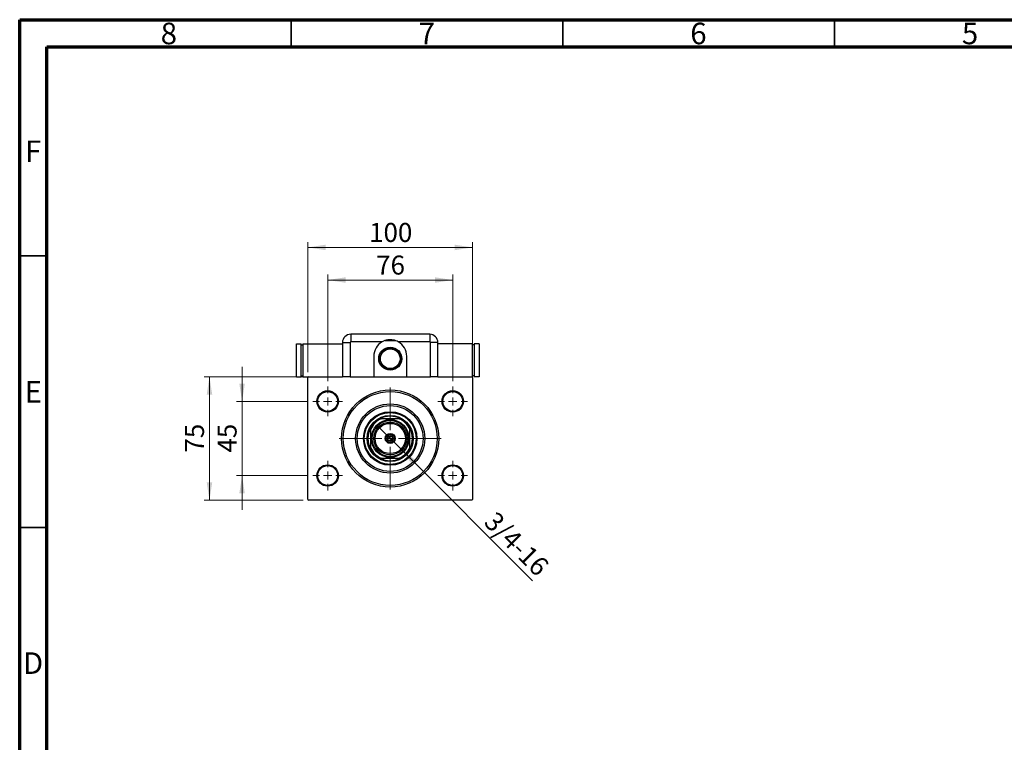
# Model space of a CAD drawing. Units: millimetres. Extents: x 15 to 415, y 5 to 292.
# Drawn here: x 15 to 196, y 159 to 292 of the extents above; entities that cross this region are included whole.
import ezdxf

# ---------------------------------------------------------------- set-up
doc = ezdxf.new("R2010")
doc.units = ezdxf.units.MM
doc.styles.add('SLDTEXTSTYLE0', font='TXT', dxfattribs={"width": 0.75})
doc.dimstyles.new('SLDDIMSTYLE0', dxfattribs={"dimtxt": 3.5, "dimasz": 3.302, "dimexe": 0, "dimexo": 0.0625, "dimgap": 0.875, "dimtad": 1, "dimdec": 0, "dimlfac": 3.3, "dimrnd": 1e-09, "dimzin": 12, "dimdsep": 46, "dimtxsty": 'SLDTEXTSTYLE0', "dimsah": 1, "dimcen": 0.09, "dimadec": 0, "dimazin": 3, "dimtfac": 1, "dimtdec": 0, "dimtofl": 0, "dimtmove": 0, "dimatfit": 3, "dimfxl": 1, "dimfrac": 2, "dimtolj": 1, "dimtzin": 12, "dimarcsym": 0})
doc.dimstyles.new('SLDDIMSTYLE1', dxfattribs={"dimtxt": 3.5, "dimasz": 3.302, "dimexe": 0, "dimexo": 0.0625, "dimgap": 0.875, "dimtad": 1, "dimdec": 0, "dimlfac": 3.3, "dimrnd": 1e-09, "dimzin": 12, "dimdsep": 46, "dimtxsty": 'SLDTEXTSTYLE0', "dimsah": 1, "dimcen": 0.09, "dimadec": 0, "dimazin": 3, "dimtfac": 1, "dimtdec": 0, "dimtmove": 0, "dimatfit": 0, "dimfxl": 1, "dimfrac": 2, "dimtolj": 1, "dimtzin": 12, "dimarcsym": 0})
doc.dimstyles.new('SLDDIMSTYLE2', dxfattribs={"dimtxt": 3.5, "dimasz": 3.302, "dimexe": 0, "dimexo": 0.0625, "dimgap": 0.875, "dimtad": 1, "dimlfac": 3.3, "dimrnd": 1e-09, "dimzin": 12, "dimdsep": 46, "dimtxsty": 'SLDTEXTSTYLE0', "dimblk1": 'NONE', "dimsah": 1, "dimcen": 0, "dimadec": 0, "dimazin": 3, "dimtfac": 1, "dimtmove": 0, "dimatfit": 3, "dimldrblk": 'NONE', "dimfxl": 1, "dimfrac": 2, "dimtolj": 1, "dimtzin": 12, "dimarcsym": 0})

# ---------------------------------------------------------------- blocks, each defined once
blk = doc.blocks.new('_D')
at = {"color": 7, "linetype": 'Continuous', "lineweight": 0}
for p, q in [((71.7, 225.42), (71.7, 245.06)), ((94.73, 225.42), (94.73, 245.06)), ((71.7, 244.06), (94.73, 244.06))]:
    blk.add_line(p, q, dxfattribs=at)
at = {"color": 7, "linetype": 'Continuous', "lineweight": 18}
for points in [[(71.7, 244.06), (75, 243.55), (75, 244.57)], [(94.73, 244.06), (91.43, 244.57), (91.43, 243.55)]]:
    blk.add_solid(points, dxfattribs=at)
at = {"color": 7, "linetype": 'Continuous', "lineweight": 18, "insert": (80.63, 248.57), "char_height": 3.5, "attachment_point": 1, "style": 'SLDTEXTSTYLE0'}
blk.add_mtext('76', dxfattribs=at)
blk = doc.blocks.new('_D_1')
at = {"color": 7, "linetype": 'Continuous', "lineweight": 0}
for p, q in [((68.06, 227.09), (68.06, 251.06)), ((98.36, 227.09), (98.36, 251.06)), ((68.06, 250.06), (98.36, 250.06))]:
    blk.add_line(p, q, dxfattribs=at)
at = {"color": 7, "linetype": 'Continuous', "lineweight": 18}
for points in [[(68.06, 250.06), (71.36, 249.55), (71.36, 250.57)], [(98.36, 250.06), (95.06, 250.57), (95.06, 249.55)]]:
    blk.add_solid(points, dxfattribs=at)
at = {"color": 7, "linetype": 'Continuous', "lineweight": 18, "insert": (79.33, 254.57), "char_height": 3.5, "attachment_point": 1, "style": 'SLDTEXTSTYLE0'}
blk.add_mtext('100', dxfattribs=at)
blk = doc.blocks.new('_D_2')
at = {"color": 7, "linetype": 'Continuous', "lineweight": 0}
for p, q in [((55.94, 221.7), (55.94, 228.05)), ((67.97, 221.7), (54.94, 221.7)), ((55.94, 208.06), (55.94, 221.7)), ((67.97, 208.06), (54.94, 208.06)), ((55.94, 208.06), (55.94, 201.71))]:
    blk.add_line(p, q, dxfattribs=at)
at = {"color": 7, "linetype": 'Continuous', "lineweight": 18}
for points in [[(55.94, 221.7), (56.45, 225), (55.43, 225)], [(55.94, 208.06), (55.43, 204.76), (56.45, 204.76)]]:
    blk.add_solid(points, dxfattribs=at)
at = {"color": 7, "linetype": 'Continuous', "lineweight": 18, "insert": (51.43, 212.29), "char_height": 3.5, "attachment_point": 1, "rotation": 90, "style": 'SLDTEXTSTYLE0'}
blk.add_mtext('45', dxfattribs=at)
blk = doc.blocks.new('_D_3')
at = {"color": 7, "linetype": 'Continuous', "lineweight": 0}
for p, q in [((67.21, 226.24), (48.94, 226.24)), ((49.94, 203.51), (49.94, 226.24)), ((67.21, 203.51), (48.94, 203.51))]:
    blk.add_line(p, q, dxfattribs=at)
at = {"color": 7, "linetype": 'Continuous', "lineweight": 18}
for points in [[(49.94, 226.24), (49.43, 222.94), (50.45, 222.94)], [(49.94, 203.51), (50.45, 206.82), (49.43, 206.82)]]:
    blk.add_solid(points, dxfattribs=at)
at = {"color": 7, "linetype": 'Continuous', "lineweight": 18, "insert": (45.43, 212.29), "char_height": 3.5, "attachment_point": 1, "rotation": 90, "style": 'SLDTEXTSTYLE0'}
blk.add_mtext('75', dxfattribs=at)
blk = doc.blocks.new('_D_4')
at = {"color": 7, "linetype": 'Continuous', "lineweight": 0}
for q in [(81.17, 216.92), (109.41, 188.68)]:
    blk.add_line((85.26, 212.83), q, dxfattribs=at)
at = {"color": 7, "linetype": 'Continuous', "lineweight": 18}
blk.add_solid([(85.26, 212.83), (87.23, 210.14), (87.95, 210.86)], dxfattribs=at)
at = {"color": 7, "linetype": 'Continuous', "lineweight": 18, "insert": (102.74, 201.71), "char_height": 3.5, "attachment_point": 1, "rotation": 315, "style": 'SLDTEXTSTYLE0'}
blk.add_mtext('3/4-16', dxfattribs=at)
blk = doc.blocks.new('_None')
blk = doc.blocks.new('SW_CENTERMARKSYMBOL_0')
at = {"color": 0, "linetype": 'Continuous', "lineweight": 18}
for p, q in [((0, 1.52), (0, 2.73)), ((-1.52, 0), (-2.73, 0)), ((0, 0), (-0.76, 0)), ((0, 0), (0, 0.76)), ((0, 0), (0, -0.76)), ((0, 0), (0.76, 0)), ((1.52, 0), (2.73, 0)), ((0, -1.52), (0, -2.73))]:
    blk.add_line(p, q, dxfattribs=at)
blk = doc.blocks.new('SW_CENTERMARKSYMBOL_1')
at = {"color": 0, "linetype": 'Continuous', "lineweight": 18}
for p, q in [((0, 1.52), (0, 2.73)), ((-1.52, 0), (-2.73, 0)), ((0, 0), (-0.76, 0)), ((0, 0), (0, 0.76)), ((0, 0), (0, -0.76)), ((0, 0), (0.76, 0)), ((1.52, 0), (2.73, 0)), ((0, -1.52), (0, -2.73))]:
    blk.add_line(p, q, dxfattribs=at)
blk = doc.blocks.new('SW_CENTERMARKSYMBOL_2')
at = {"color": 0, "linetype": 'Continuous', "lineweight": 18}
for p, q in [((0, 1.52), (0, 2.73)), ((-1.52, 0), (-2.73, 0)), ((0, 0), (-0.76, 0)), ((0, 0), (0, 0.76)), ((0, 0), (0, -0.76)), ((0, 0), (0.76, 0)), ((1.52, 0), (2.73, 0)), ((0, -1.52), (0, -2.73))]:
    blk.add_line(p, q, dxfattribs=at)
blk = doc.blocks.new('SW_CENTERMARKSYMBOL_3')
at = {"color": 0, "linetype": 'Continuous', "lineweight": 18}
for p, q in [((0, 1.52), (0, 2.73)), ((-1.52, 0), (-2.73, 0)), ((0, 0), (-0.76, 0)), ((0, 0), (0, 0.76)), ((0, 0), (0, -0.76)), ((0, 0), (0.76, 0)), ((1.52, 0), (2.73, 0)), ((0, -1.52), (0, -2.73))]:
    blk.add_line(p, q, dxfattribs=at)
blk = doc.blocks.new('SW_CENTERMARKSYMBOL_4')
at = {"color": 0, "linetype": 'Continuous', "lineweight": 18}
for p, q in [((0, 1.52), (0, 9.39)), ((-1.52, 0), (-9.39, 0)), ((0, 0), (-0.76, 0)), ((0, 0), (0, 0.76)), ((0, 0), (0, -0.76)), ((0, 0), (0.76, 0)), ((1.52, 0), (9.39, 0)), ((0, -1.52), (0, -9.39))]:
    blk.add_line(p, q, dxfattribs=at)

msp = doc.modelspace()

# ---------------------------------------------------------------- linework, layer by layer
at = {"color": 7, "linetype": 'Continuous', "lineweight": 70}
for p, q in [((15, 5), (15, 292)), ((15, 292), (415, 292)), ((20, 10), (20, 287)), ((20, 287), (410, 287))]:
    msp.add_line(p, q, dxfattribs=at)
at = {"color": 7, "linetype": 'Continuous', "lineweight": 35}
for p, q in [((65, 287), (65, 292)), ((115, 287), (115, 292)), ((165, 287), (165, 292)), ((20, 248.5), (15, 248.5)), ((20, 198.5), (15, 198.5))]:
    msp.add_line(p, q, dxfattribs=at)
at = {"color": 7, "linetype": 'Continuous', "lineweight": 25}
for p, q in [((90.4855, 234.06), (75.94, 234.06)), ((75.94, 234.06), (75.94, 232.6713)), ((90.4855, 234.06), (90.4855, 232.6713)), ((65.94, 226.2418), (65.94, 232.3024)), ((65.94, 232.3024), (66.8491, 232.3024)), ((66.8491, 226.2418), (66.8491, 232.3024)), ((66.8491, 232.1509), (67.1521, 232.1509)), ((67.1521, 232.3024), (67.1521, 226.2418)), ((67.1521, 232.3024), (74.4248, 232.3024)), ((74.4248, 232.5448), (74.4248, 226.2418)), ((74.4248, 232.5448), (75.8135, 232.5448)), ((75.8135, 232.5448), (75.8135, 226.2418)), ((81.728, 232.6713), (75.94, 232.6713)), ((82.2782, 232.9085), (84.1341, 232.9085)), ((90.4855, 232.6713), (84.6975, 232.6713)), ((92.0006, 232.5448), (90.6119, 232.5448)), ((90.6119, 226.2418), (90.6119, 232.5448)), ((92.0006, 226.2418), (92.0006, 232.5448)), ((98.3642, 232.3024), (92.0006, 232.3024)), ((98.3642, 226.2418), (98.3642, 232.3024)), ((98.6673, 232.1509), (98.3642, 232.1509)), ((99.5764, 232.3024), (98.6673, 232.3024)), ((98.6673, 232.3024), (98.6673, 226.2418)), ((99.5764, 232.3024), (99.5764, 226.2418)), ((80.1824, 230.0297), (80.1824, 226.2418)), ((86.243, 226.2418), (86.243, 230.0297)), ((65.94, 226.2418), (66.8491, 226.2418)), ((66.8491, 226.3933), (67.1521, 226.3933)), ((67.1521, 226.2418), (68.2127, 226.2418)), ((68.2127, 226.2418), (68.0612, 226.0903)), ((68.0612, 203.6661), (68.0612, 226.0903)), ((68.2127, 226.2418), (74.4248, 226.2418)), ((75.8135, 226.2418), (74.4248, 226.2418)), ((75.8135, 226.2418), (80.1824, 226.2418)), ((80.1824, 226.2418), (86.243, 226.2418)), ((86.243, 226.2418), (90.6119, 226.2418)), ((92.0006, 226.2418), (90.6119, 226.2418)), ((92.0006, 226.2418), (98.2127, 226.2418)), ((98.3642, 226.2418), (98.2127, 226.2418)), ((98.3642, 226.0903), (98.2127, 226.2418)), ((98.6673, 226.3933), (98.3642, 226.3933)), ((98.3642, 226.0903), (98.3642, 203.6661)), ((99.5764, 226.2418), (98.6673, 226.2418)), ((81.3386, 218.5145), (81.5463, 218.5145)), ((84.8791, 218.5145), (81.5463, 218.5145)), ((84.8791, 218.5145), (85.0869, 218.5145)), ((79.5764, 216.5446), (79.5764, 216.7523)), ((79.5764, 216.5446), (79.5764, 213.2118)), ((86.8491, 216.7523), (86.8491, 216.5446)), ((86.8491, 213.2118), (86.8491, 216.5446)), ((79.5764, 213.004), (79.5764, 213.2118)), ((86.8491, 213.2118), (86.8491, 213.004)), ((81.5463, 211.2418), (81.3386, 211.2418)), ((81.5463, 211.2418), (84.8791, 211.2418)), ((85.0869, 211.2418), (84.8791, 211.2418)), ((68.0612, 203.6661), (68.2127, 203.5145)), ((98.2127, 203.5145), (68.2127, 203.5145)), ((98.2127, 203.5145), (98.3642, 203.6661))]:
    msp.add_line(p, q, dxfattribs=at)
for centre, radius in [((83.2127, 229.5752), 2.1212), ((83.2127, 229.5752), 1.9697), ((83.2127, 229.5752), 1.8182), ((71.6976, 221.6964), 1.9697), ((71.6976, 221.6964), 1.8182), ((83.2127, 214.8782), 8.9394), ((83.2127, 214.8782), 8.6364), ((94.7279, 221.6964), 1.9697), ((94.7279, 221.6964), 1.8182), ((83.2127, 214.8782), 6.3636), ((83.2127, 214.8782), 6.0606), ((83.2127, 214.8782), 4.9242), ((83.2127, 214.8782), 4.7727), ((83.2127, 214.8782), 4.2424), ((83.2127, 214.8782), 3.4848), ((83.2127, 214.8782), 3.3333), ((83.2127, 214.8782), 3.0303), ((83.2127, 214.8782), 2.7879), ((83.2127, 214.8782), 0.9091), ((83.2127, 214.8782), 0.8182), ((83.2127, 214.8782), 0.5455), ((83.2127, 214.8782), 0.4545), ((71.6976, 208.06), 1.9697), ((71.6976, 208.06), 1.8182), ((94.7279, 208.06), 1.9697), ((94.7279, 208.06), 1.8182)]:
    msp.add_circle(centre, radius, dxfattribs=at)
for centre, radius, start, end in [((75.94, 232.5448), 1.5152, 90, 180), ((90.4855, 232.5448), 1.5152, 0, 90), ((75.94, 232.5448), 0.1265, 90, 180), ((83.2127, 230.0297), 3.0303, 119.338239, 180), ((83.2127, 230.0297), 3.0303, 0, 60.661761), ((90.4855, 232.5448), 0.1265, 0, 90), ((83.2127, 214.8782), 4.0909, 117.266044, 152.733956), ((83.2127, 214.8782), 4, 114.619977, 155.380023), ((83.2127, 214.8782), 4.0909, 62.733956, 117.266044), ((83.2127, 214.8782), 4, 24.619977, 65.380023), ((83.2127, 214.8782), 4.0909, 27.266044, 62.733956), ((83.2127, 214.8782), 4.0909, 152.733956, 207.266044), ((83.2127, 214.8782), 4.0909, 332.733956, 27.266044), ((83.2127, 214.8782), 4, 204.619977, 245.380023), ((83.2127, 214.8782), 4.0909, 207.266044, 242.733956), ((83.2127, 214.8782), 4, 294.619977, 335.380023), ((83.2127, 214.8782), 4.0909, 297.266044, 332.733956), ((83.2127, 214.8782), 4.0909, 242.733956, 297.266044)]:
    msp.add_arc(centre, radius, start, end, dxfattribs=at)
msp.add_open_spline([(84.6975, 232.6713), (84.5504, 232.7451), (84.252, 232.8948), (83.7669, 233.022), (83.2624, 233.0742), (82.746, 233.0381), (82.2218, 232.9154), (81.8944, 232.7536), (81.728, 232.6713)], degree=3, knots=[0, 0, 0, 0, 0.15886778, 0.32226, 0.48253576, 0.64760509, 0.82092593, 1, 1, 1, 1], dxfattribs=at)

# ---------------------------------------------------------------- block references
at = {"color": 7, "linetype": 'Continuous', "lineweight": 0}
for name, p in [('SW_CENTERMARKSYMBOL_0', (71.6976, 221.6964)), ('SW_CENTERMARKSYMBOL_4', (83.2127, 214.8782)), ('SW_CENTERMARKSYMBOL_1', (94.7279, 221.6964)), ('SW_CENTERMARKSYMBOL_3', (71.6976, 208.06)), ('SW_CENTERMARKSYMBOL_2', (94.7279, 208.06))]:
    msp.add_blockref(name, p, dxfattribs=at)

# ---------------------------------------------------------------- texts
at = {"color": 7, "linetype": 'Continuous', "lineweight": 0, "char_height": 3.9688, "attachment_point": 2, "style": 'SLDTEXTSTYLE0'}
for s, insert in [('8', (42.46, 291.4462)), ('7', (89.96, 291.4462)), ('6', (139.96, 291.4462)), ('5', (189.96, 291.4462)), ('F', (17.4577, 269.7458)), ('E', (17.5078, 225.4462)), ('D', (17.4527, 175.4958))]:
    msp.add_mtext(s, dxfattribs=dict(at, insert=insert))

# ---------------------------------------------------------------- dimensions: what is measured, and where the dimension line sits
at = {"color": 7, "linetype": 'Continuous', "lineweight": 18}
for base, p1, p2, picture, middle in [((98.3642, 250.06), (68.0612, 226.0903), (98.3642, 226.0903), '_D_1', (83.2127, 250.06)), ((94.7279, 244.06), (71.6976, 224.4236), (94.7279, 224.4236), '_D', (83.2127, 244.06))]:
    dim = msp.add_linear_dim(base=base, p1=p1, p2=p2, dimstyle='SLDDIMSTYLE0', dxfattribs=at)
    dim.commit()
    dim.dimension.update_dxf_attribs({"geometry": picture, "text_midpoint": middle, "dimtype": 160})
for base, p1, p2, dimstyle, picture, middle in [((55.94, 221.6964), (68.9703, 208.06), (68.9703, 221.6964), 'SLDDIMSTYLE1', '_D_2', (55.94, 214.8782)), ((49.94, 226.2418), (68.2127, 203.5145), (68.2127, 226.2418), 'SLDDIMSTYLE0', '_D_3', (49.94, 214.8782))]:
    dim = msp.add_linear_dim(base=base, p1=p1, p2=p2, angle=90, dimstyle=dimstyle, dxfattribs=at)
    dim.commit()
    dim.dimension.update_dxf_attribs({"geometry": picture, "text_midpoint": middle, "dimtype": 160})
dim = msp.add_diameter_dim_2p(p1=(81.1664, 216.9245), p2=(85.2591, 212.8319), text='3/4-16', dimstyle='SLDDIMSTYLE2', override={"dimpost": '<>'}, dxfattribs=at)
dim.commit()
dim.dimension.update_dxf_attribs({"geometry": '_D_4', "text_midpoint": (104.5764, 193.5146), "dimtype": 163})

doc.saveas('drawing.dxf')
